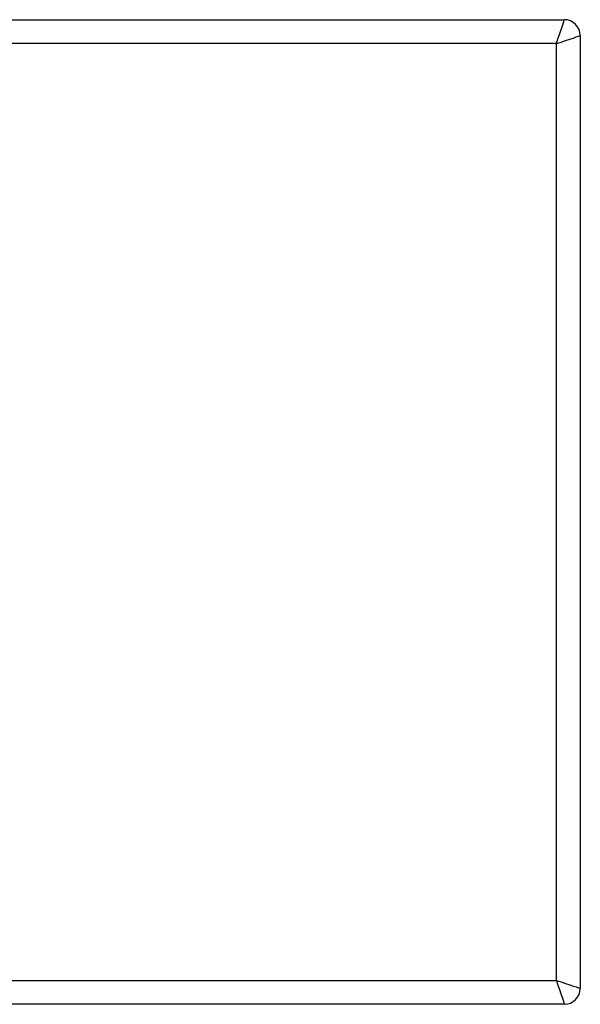
# Model space of a CAD drawing. Units: millimetres. Extents: x 122 to 4902, y 160 to 2760.
# Drawn here: x 4155 to 4226, y 2304 to 2428 of the extents above; entities that cross this region are included whole.
import ezdxf

# ---------------------------------------------------------------- set-up
doc = ezdxf.new("R2010")
doc.units = ezdxf.units.MM

msp = doc.modelspace()

# ---------------------------------------------------------------- linework, layer by layer
at = {"color": 7, "linetype": 'Continuous', "lineweight": 25}
for p, q in [((4125.8, 2427.81), (4223.8, 2427.81)), ((4225.8, 2425.81), (4225.8, 2306.31)), ((4222.8, 2424.81), (4125.8, 2424.81)), ((4222.8, 2307.31), (4222.8, 2424.81)), ((4223.8, 2304.31), (3988.62, 2304.31))]:
    msp.add_line(p, q, dxfattribs=at)
at = {"color": 8, "linetype": 'Continuous', "lineweight": 25}
msp.add_line((3988.62, 2307.31), (4222.8, 2307.31), dxfattribs=at)
at = {"color": 7, "linetype": 'Continuous', "lineweight": 25, "flags": 128}
for points in [[(4222.8, 2424.81), (4223, 2425.39), (4223.19, 2425.96), (4223.36, 2426.47), (4223.51, 2426.93), (4223.64, 2427.3), (4223.73, 2427.58), (4223.78, 2427.75), (4223.8, 2427.81)], [(4222.8, 2424.81), (4223.39, 2425), (4223.95, 2425.19), (4224.47, 2425.36), (4224.93, 2425.51), (4225.3, 2425.64), (4225.58, 2425.73), (4225.75, 2425.79), (4225.8, 2425.81)], [(4222.8, 2307.31), (4223.39, 2307.11), (4223.95, 2306.93), (4224.47, 2306.75), (4224.93, 2306.6), (4225.3, 2306.48), (4225.58, 2306.38), (4225.75, 2306.33), (4225.8, 2306.31)], [(4222.8, 2307.31), (4223, 2306.72), (4223.19, 2306.16), (4223.36, 2305.64), (4223.51, 2305.19), (4223.64, 2304.81), (4223.73, 2304.54), (4223.78, 2304.37), (4223.8, 2304.31)]]:
    msp.add_lwpolyline(points, dxfattribs=at)
at = {"color": 7, "linetype": 'Continuous', "lineweight": 25}
for centre, start, end in [((4223.8, 2425.81), 0, 90), ((4223.8, 2306.31), 270, 0)]:
    msp.add_arc(centre, 2, start, end, dxfattribs=at)

doc.saveas('drawing.dxf')
